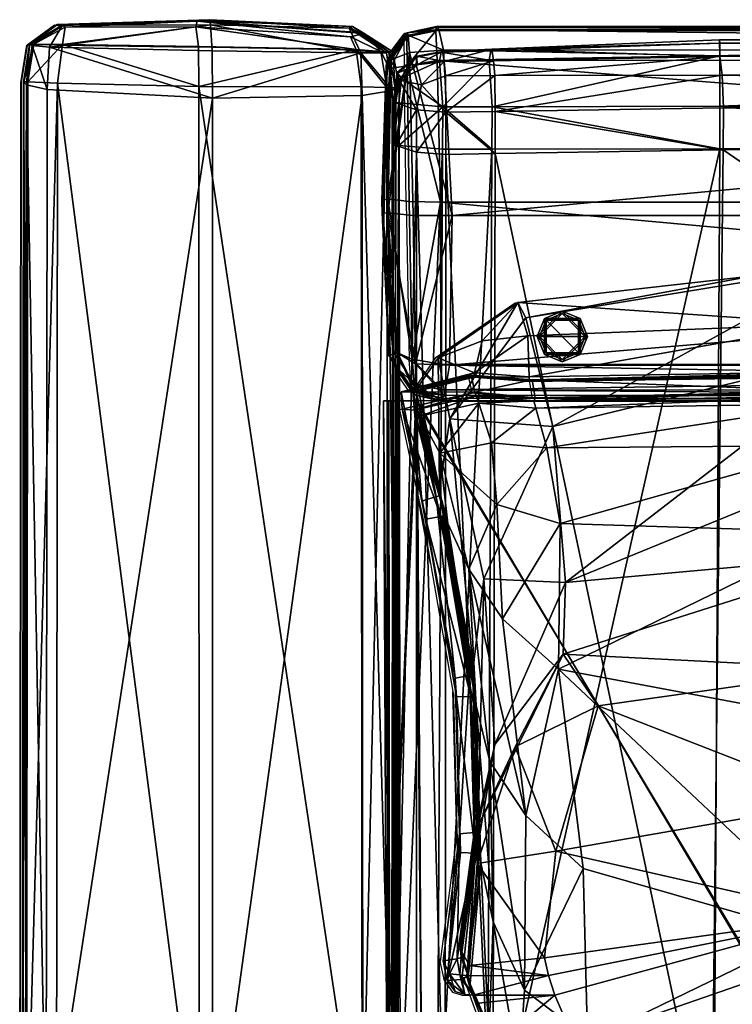
# Model space of a CAD drawing. Units: centimetres. Extents: x -96 to 97, y -80 to 49.
# Drawn here: x -94 to -63, y 7 to 49 of the extents above; entities that cross this region are included whole.
import ezdxf

# ---------------------------------------------------------------- set-up
doc = ezdxf.new("R2010")
doc.units = ezdxf.units.CM
doc.layers.add('Mobilier 2D', color=7, linetype='Continuous', true_color=0x3d8706)
doc.layers.add('Mobilier 3D', color=7, linetype='Continuous', true_color=0x3d8706)

# ---------------------------------------------------------------- blocks, each defined once
blk = doc.blocks.new('5951f85d-e8ff-439e-a674-a14847894737')
at = {"layer": 'Mobilier 2D'}
for points in [[(-92.245, 49.093, 0), (-93.41, 48.249, 0)], [(-93.41, 48.249, 0), (-92.28, 49.08, 0)], [(-93.41, 48.249, 0), (-92.006, 49.054, 0)], [(-92.245, 49.093, 0), (-92.28, 49.08, 0)], [(-92.245, 49.093, 0), (-85.784, 49.301, 0)], [(-92.245, 49.093, 0), (-92.012, 49.067, 0)], [(-85.784, 49.301, 0), (-92.012, 49.067, 0)], [(-86.253, 49.252, 0), (-92.012, 49.067, 0)], [(-86.253, 49.252, 0), (-85.784, 49.301, 0)], [(-79.702, 49.017, 0), (-85.784, 49.301, 0)], [(-79.702, 49.017, 0), (-79.697, 49.009, 0)], [(-79.697, 49.009, 0), (-79.24, 48.735, 0)], [(-77.376, 48.746, 0), (-76.13, 49.007, 0)], [(-77.372, 48.735, 0), (-76.13, 49.007, 0)], [(-76.146, 48.99, 0), (-77.372, 48.735, 0)], [(-76.146, 48.99, 0), (-0.118, 49.051, 0)], [(-0.118, 49.034, 0), (-76.146, 48.99, 0)], [(-76.146, 48.99, 0), (-76.13, 49.007, 0)], [(-76.13, 49.007, 0), (-0.118, 49.051, 0)], [(-77.981, 47.935, 0), (-79.24, 48.735, 0)], [(-77.976, 47.929, 0), (-77.437, 48.662, 0)], [(-77.975, 47.919, 0), (-77.437, 48.662, 0)], [(-77.384, 48.732, 0), (-77.958, 47.822, 0)], [(-77.437, 48.662, 0), (-77.384, 48.732, 0)], [(-77.393, 48.569, 0), (-77.384, 48.732, 0)], [(-77.393, 48.569, 0), (-77.38, 47.346, 0)], [(-77.384, 48.732, 0), (-77.383, 48.736, 0)], [(-77.372, 48.735, 0), (-77.384, 48.732, 0)], [(-77.383, 48.736, 0), (-77.376, 48.746, 0)], [(-77.376, 48.746, 0), (-77.372, 48.735, 0)], [(-93.684, 46.639, 0), (-93.422, 48.24, 0)], [(-93.667, 46.655, 0), (-93.422, 48.24, 0)], [(-93.411, 48.236, 0), (-93.667, 46.655, 0)], [(-93.41, 48.249, 0), (-93.422, 48.24, 0)], [(-93.411, 48.236, 0), (-93.422, 48.24, 0)], [(-93.41, 48.249, 0), (-93.411, 48.236, 0)], [(-93.41, 48.249, 0), (-93.246, 48.257, 0)], [(-92.022, 48.245, 0), (-93.246, 48.257, 0)], [(-92.022, 48.245, 0), (-86.252, 48.158, 0)], [(-79.548, 48.03, 0), (-86.252, 48.158, 0)], [(-79.548, 48.03, 0), (-78.5, 47.946, 0)], [(-78.5, 47.946, 0), (-77.981, 47.935, 0)], [(-78.019, 47.717, 0), (-77.96, 47.812, 0)], [(-77.977, 47.935, 0), (-77.981, 47.935, 0)], [(-77.976, 47.929, 0), (-77.977, 47.935, 0)], [(-77.975, 47.919, 0), (-77.976, 47.929, 0)], [(-77.958, 47.822, 0), (-77.975, 47.919, 0)], [(-77.96, 47.812, 0), (-77.958, 47.822, 0)], [(-77.294, 41.575, 0), (-77.38, 47.346, 0)], [(-93.728, -0.026, 0), (-93.684, 46.639, 0)], [(-93.667, 46.655, 0), (-93.71, -0.026, 0)], [(-93.71, -0.026, 0), (-93.684, 46.639, 0)], [(-93.684, 46.639, 0), (-93.667, 46.655, 0)], [(-77.294, 41.575, 0), (-77.166, 34.872, 0)], [(-62.593, 38.418, 0), (-72.666, 37.276, 0)], [(-72.666, 37.276, 0), (-76.063, 34.931, 0)], [(-78.109, 36.901, 0), (-77.989, 35.229, 0)], [(-77.949, 34.851, 0), (-77.989, 35.229, 0)], [(-77.082, 33.823, 0), (-77.166, 34.872, 0)], [(-76.063, 34.931, 0), (-76.927, 33.677, 0)], [(-77.703, 34.281, 0), (-77.222, 33.573, 0)], [(-77.702, 33.093, 0), (-77.703, 34.281, 0)], [(-76.94, 33.641, 0), (-74.648, 34.193, 0)], [(-74.648, 34.193, 0), (-72.063, 33.987, 0)], [(-74.494, 33.463, 0), (-74.648, 34.193, 0)], [(-72.063, 33.987, 0), (-59.328, 34.284, 0)], [(-72.063, 33.987, 0), (-71.937, 33.219, 0)], [(-77.627, 33.475, 0), (-77.222, 33.573, 0)], [(-77.222, 33.573, 0), (-77.077, 33.608, 0)], [(-77.077, 33.608, 0), (-77.082, 33.823, 0)], [(-77.077, 33.608, 0), (-76.94, 33.641, 0)], [(-76.927, 33.677, 0), (-76.94, 33.641, 0)], [(-71.937, 33.219, 0), (-59.257, 33.508, 0)], [(-77.604, 33.093, 0), (-77.702, 33.093, 0)], [(-77.669, -0.026, 0), (-77.702, 33.093, 0)], [(-77.604, 33.093, 0), (-77.627, 33.475, 0)], [(-77.583, 32.742, 0), (-77.604, 33.093, 0)], [(-74.494, 33.463, 0), (-77.583, 32.742, 0)], [(-74.494, 33.463, 0), (-71.937, 33.219, 0)], [(-71.979, 33.102, 0), (-74.434, 33.314, 0)], [(-59.274, 33.301, 0), (-71.979, 33.102, 0)], [(-77.583, 32.742, 0), (-76.83, 29.235, 0)], [(-76.83, 29.235, 0), (-76.754, 28.831, 0)], [(-76.83, 29.235, 0), (-76.58, 28.073, 0)], [(-76.754, 28.831, 0), (-76.58, 28.073, 0)], [(-76.257, 26.21, 0), (-76.754, 28.831, 0)], [(-76.58, 28.073, 0), (-76.257, 26.21, 0)], [(-75.776, 28.234, 0), (-74.442, 20.146, 0)], [(-76.257, 26.21, 0), (-75.313, 20.761, 0)], [(-75.146, 14.685, 0), (-75.313, 20.761, 0)], [(-75.313, 20.761, 0), (-75.271, 20.516, 0)], [(-75.107, 13.895, 0), (-75.271, 20.516, 0)], [(-75.146, 14.685, 0), (-75.849, 9.296, 0)], [(-75.107, 13.895, 0), (-75.146, 14.685, 0)], [(-75.673, 8.461, 0), (-75.849, 9.296, 0)], [(-75.673, 8.461, 0), (-75.335, 7.992, 0)], [(-74.708, 8.165, 0), (-74.84, 8.627, 0)], [(-75.335, 7.992, 0), (-74.923, 7.865, 0)], [(-74.708, 8.165, 0), (-74.59, 7.838, 0)], [(-74.923, 7.865, 0), (-74.59, 7.838, 0)], [(-74.59, 7.838, 0), (-73.907, 5.957, 0)]]:
    blk.add_polyline3d(points, dxfattribs=at)
blk = doc.blocks.new('c4b12565-e53b-49e2-88d8-85d17d0413d5')
at = {"layer": 'Mobilier 3D', "color": 215, "true_color": 0x98649d}
mesh = blk.add_polyface(dxfattribs=at)
corners = [(-91.888, 49.08, 58.18), (-91.894, 49.094, 55.775), (-93.292, 48.275, 55.652), (-93.291, 48.275, 58.108), (-86.239, 49.017, 60.605), (-91.79, 49.003, 60.461), (-91.904, 48.271, 61.642), (-86.133, 48.184, 61.854), (-86.179, 49.266, 58.247), (-79.667, 48.603, 60.486), (-79.727, 48.965, 11.055), (-85.611, 49.104, 11.164), (-85.641, 49.319, 12.4), (-91.906, 49.092, 11.097), (-93.196, 48.228, 10.664), (-93.304, 48.266, 11.999), (-92.162, 49.106, 12.268), (-93.128, 48.283, 60.355), (-93.384, 46.684, 60.465), (-92.121, 46.633, 61.843), (-79.43, 48.056, 61.368), (-86.106, 46.494, 62.115), (-85.533, 45.993, 10.105), (-92.567, 46.365, 10.135), (-92.461, 48.163, 10.282), (-85.542, 48.004, 10.206), (-93.549, 46.681, 58.137), (-93.441, 46.56, 10.426), (-93.566, 46.665, 11.871), (-79.584, 49.043, 12.34), (-85.666, 49.327, 14.988), (-92.127, 49.119, 14.796), (-93.304, 48.268, 14.671), (-93.566, 46.668, 14.654), (-79.122, 48.762, 55.939), (-86.135, 49.278, 55.966), (-93.551, 46.681, 55.634), (-79.579, 49.035, 14.805)]
mesh.append_faces([[corners[k] for k in face] for face in [(13, 24, 14), (6, 5, 17)]], dxfattribs={"color": 215})
mesh.append_faces([[corners[k] for k in face] for face in [(0, 1, 2), (2, 3, 0), (4, 5, 6), (6, 7, 4), (8, 0, 5), (5, 4, 8), (8, 4, 9), (10, 11, 12), (13, 14, 15), (15, 16, 13), (0, 3, 17), (17, 5, 0), (18, 19, 6), (6, 17, 18), (20, 7, 21), (22, 23, 24), (24, 25, 22), (26, 18, 17), (17, 3, 26), (27, 28, 15), (15, 14, 27), (12, 11, 13), (13, 16, 12), (23, 27, 14), (14, 24, 23), (29, 12, 30), (31, 16, 15), (15, 32, 31), (33, 32, 15), (15, 28, 33), (34, 35, 8), (4, 7, 20), (21, 7, 6), (6, 19, 21), (11, 25, 24), (24, 13, 11), (30, 12, 16), (16, 31, 30), (26, 3, 2), (2, 36, 26), (8, 35, 1), (1, 0, 8), (32, 33, 36), (36, 2, 32), (1, 35, 30), (30, 31, 1), (2, 1, 31), (31, 32, 2), (37, 30, 35)]], dxfattribs={"vtx2": -1, "color": 215})
mesh = blk.add_polyface(dxfattribs=at)
corners = [(-77.673, 47.096, 11.869), (-77.67, 47.053, 18.682), (-76.861, 47.731, 18.682), (-77.494, 46.839, 19.908), (-76.822, 47.423, 19.909), (-77.599, 46.762, 10.275), (-76.84, 47.771, 11.866), (-78.144, 47.355, 58.18), (-77.266, 48.758, 58.108), (-77.266, 48.76, 55.652), (-78.148, 47.362, 55.775), (-77.933, 47.621, 21.026), (-78.097, 47.63, 22.17), (-77.258, 48.772, 21.901), (-77.219, 48.664, 20.566), (-77.994, 47.258, 60.461), (-77.275, 48.595, 60.355), (-77.154, 47.929, 20.184), (-78.11, 47.595, 24.698), (-77.259, 48.772, 24.573), (-77.262, 47.372, 61.642), (-85.611, 49.104, 11.164), (-79.727, 48.965, 11.055), (-79.228, 47.914, 10.23), (-85.542, 48.004, 10.206), (-79.667, 48.603, 60.486), (-79.43, 48.056, 61.368), (-78.381, 47.972, 59.988), (-79.095, 48.735, 57.953), (-86.179, 49.266, 58.247), (-85.641, 49.319, 12.4), (-79.584, 49.043, 12.34), (-77.863, 47.962, 57.846), (-78.032, 47.955, 11.999), (-78.14, 47.917, 10.664), (-77.601, 46.436, 57.86), (-77.597, 46.436, 55.79), (-77.859, 47.962, 55.808), (-86.106, 46.494, 62.115), (-79.215, 46.478, 61.555), (-77.895, 46.317, 10.427), (-79.167, 46.11, 10.113), (-85.533, 45.993, 10.105), (-77.77, 46.422, 11.871), (-85.666, 49.327, 14.988), (-79.579, 49.035, 14.805), (-78.032, 47.956, 14.671), (-77.77, 46.424, 14.654), (-78.122, 46.441, 60.083), (-79.122, 48.762, 55.939), (-86.239, 49.017, 60.605), (-86.135, 49.278, 55.966)]
mesh.append_faces([[corners[k] for k in face] for face in [(17, 11, 14), (20, 16, 15), (25, 26, 27), (23, 22, 34)]], dxfattribs={"color": 215})
mesh.append_faces([[corners[k] for k in face] for face in [(0, 1, 2), (1, 3, 4), (5, 0, 6), (7, 8, 9), (9, 10, 7), (11, 12, 13), (13, 14, 11), (7, 15, 16), (16, 8, 7), (18, 19, 13), (13, 12, 18), (10, 9, 19), (19, 18, 10), (21, 22, 23), (23, 24, 21), (25, 28, 29), (30, 31, 22), (28, 25, 27), (27, 32, 28), (22, 31, 33), (33, 34, 22), (35, 36, 37), (37, 32, 35), (38, 39, 26), (40, 41, 23), (23, 34, 40), (42, 24, 23), (40, 34, 33), (33, 43, 40), (44, 45, 31), (45, 46, 33), (33, 31, 45), (47, 43, 33), (33, 46, 47), (48, 27, 26), (26, 39, 48), (29, 28, 49), (26, 25, 50), (35, 32, 27), (27, 48, 35), (28, 32, 37), (37, 49, 28), (46, 45, 49), (49, 37, 46), (37, 36, 47), (47, 46, 37), (51, 49, 45)]], dxfattribs={"vtx2": -1, "color": 215})
mesh = blk.add_polyface(dxfattribs=at)
corners = [(-76.861, 47.731, 18.682), (-75.812, 47.94, 18.682), (-75.758, 47.981, 11.869), (-76.84, 47.771, 11.866), (-76.858, 43.697, 10.011), (-76.858, 45.491, 10.01), (-75.617, 45.389, 10.007), (-77.673, 47.096, 11.869), (-76.641, 46.553, 9.979), (-75.628, 46.945, 10.033), (-75.676, 47.545, 10.278), (-76.87, 47.408, 10.284), (-76.822, 47.423, 19.909), (-75.887, 47.564, 19.911), (-77.67, 47.053, 18.682), (-77.599, 46.762, 10.275), (-63.966, 47.794, 19.912), (-73.764, 47.605, 19.911), (-73.643, 45.627, 20.016), (-73.702, 48.009, 18.683), (-77.494, 46.839, 19.908), (-77.608, 45.79, 19.908), (-75.74, 45.623, 20.005), (-73.591, 47.585, 10.276), (-73.532, 46.95, 10.013), (-73.513, 45.423, 9.999), (-73.653, 43.821, 20.017), (-73.66, 48.068, 11.871), (-77.611, 43.98, 19.908), (-76.031, 48.851, 60.465), (-77.275, 48.595, 60.355), (-77.262, 47.372, 61.642), (-75.98, 47.589, 61.843), (-77.154, 47.929, 20.184), (-75.712, 48.035, 20.037), (-75.34, 41.001, 20.007), (-76.028, 49.016, 58.137), (-77.266, 48.758, 58.108), (-75.907, 48.908, 20.328), (-77.219, 48.664, 20.566), (-77.258, 48.772, 21.901), (-76.012, 49.034, 21.773), (-76.015, 49.033, 24.556), (-77.259, 48.772, 24.573), (-75.84, 41.574, 62.115), (-76.028, 49.018, 55.634), (-77.266, 48.76, 55.652)]
mesh.append_faces([[corners[k] for k in face] for face in [(8, 15, 11)]], dxfattribs={"color": 215})
mesh.append_faces([[corners[k] for k in face] for face in [(20, 22, 13)]], dxfattribs={"vtx0": -1, "vtx2": -1, "color": 215})
mesh.append_faces([[corners[k] for k in face] for face in [(12, 20, 13)]], dxfattribs={"vtx1": -1, "color": 215})
mesh.append_faces([[corners[k] for k in face] for face in [(0, 1, 2), (2, 3, 0), (4, 5, 6), (0, 3, 7), (8, 9, 6), (6, 5, 8), (3, 2, 10), (10, 11, 3), (12, 13, 1), (1, 0, 12), (12, 0, 14), (3, 11, 15), (10, 9, 8), (8, 11, 10), (16, 17, 18), (15, 8, 5), (19, 17, 16), (20, 21, 22), (23, 24, 9), (9, 10, 23), (24, 25, 6), (6, 9, 24), (26, 18, 22), (10, 2, 27), (27, 23, 10), (17, 13, 22), (22, 18, 17), (1, 13, 17), (17, 19, 1), (2, 1, 19), (19, 27, 2), (22, 21, 28), (29, 30, 31), (31, 32, 29), (33, 34, 35), (36, 37, 30), (30, 29, 36), (38, 39, 40), (40, 41, 38), (34, 33, 39), (39, 38, 34), (42, 41, 40), (40, 43, 42), (44, 32, 31), (36, 45, 46), (46, 37, 36), (42, 43, 46), (46, 45, 42)]], dxfattribs={"vtx2": -1, "color": 215})
mesh = blk.add_polyface(dxfattribs=at)
corners = [(-73.643, 45.627, 20.016), (-73.653, 43.821, 20.017), (-63.968, 43.841, 20.066), (-63.968, 45.648, 20.066), (-63.974, 48.464, 11.878), (-63.969, 48.324, 18.687), (0, 48.688, 18.7), (0, 45.712, 9.92), (-63.804, 45.574, 9.963), (-63.86, 46.97, 9.926), (-63.966, 47.764, 10.264), (-73.591, 47.585, 10.276), (-73.66, 48.068, 11.871), (0, 47.97, 10.25), (-63.966, 47.794, 19.912), (-73.702, 48.009, 18.683), (0, 48.001, 19.913), (0, 44.045, 20.08), (-73.532, 46.95, 10.013), (-73.513, 45.423, 9.999), (-63.828, 43.796, 9.965), (-73.519, 43.636, 10), (-73.846, -0.017, 20.035), (-64.219, -0.016, 20.066), (0, 43.943, 9.922), (-64.316, 0.037, 9.995), (0, 0.033, 9.954), (0, 48.902, 60.565), (-76.031, 48.851, 60.465), (-75.98, 47.589, 61.843), (-75.457, 34.635, 20.015), (-75.34, 41.001, 20.007), (0, 41, 19.997), (0, 33.319, 20.189), (-75.664, 33.363, 20.329), (-75.907, 48.908, 20.328), (-76.012, 49.034, 21.773), (0, 49.078, 21.661), (-76.015, 49.033, 24.556), (0, 49.078, 24.548), (-75.84, 41.574, 62.115), (-75.825, 34.683, 61.555), (0, 34.64, 61.698), (-76.028, 49.016, 58.137), (-75.788, 33.59, 60.083), (-75.712, 48.035, 20.037), (0, 48.065, 20.005), (0, 33.194, 21.661), (-75.769, 33.238, 21.773), (-75.784, 33.125, 58.101), (-75.784, 33.115, 55.79), (0, 33.019, 55.783), (-75.771, 33.238, 24.556), (0, 33.022, 57.893), (0, 41.57, 62.29), (0, 49.062, 55.627), (-76.028, 49.018, 55.634), (-61.305, 6.976, 38.867), (-61.055, 33.144, 37.034), (-76.836, 33.119, 36.638), (-76.893, 33.119, 20.047), (-61.088, 33.143, 19.937), (-61.298, 7.096, 19.779), (-42.409, 33.158, 19.937), (-42.409, 7.101, 19.779), (-42.409, 6.993, 39.012), (-42.409, 33.158, 37.128), (-61.485, -26.681, 40.673)]
mesh.append_faces([[corners[k] for k in face] for face in [(0, 1, 2), (2, 3, 0), (4, 5, 6), (7, 8, 9), (10, 11, 12), (12, 4, 10), (9, 10, 13), (0, 3, 14), (14, 5, 15), (13, 10, 4), (16, 14, 3), (5, 14, 16), (12, 15, 5), (5, 4, 12), (3, 2, 17), (10, 9, 18), (18, 11, 10), (9, 8, 19), (19, 18, 9), (19, 8, 20), (20, 21, 19), (22, 23, 2), (24, 20, 8), (17, 2, 23), (21, 20, 25), (26, 25, 20), (27, 28, 29), (30, 31, 32), (33, 34, 30), (35, 36, 37), (36, 38, 39), (40, 41, 42), (43, 28, 27), (42, 41, 44), (31, 45, 46), (47, 48, 34), (49, 50, 51), (46, 45, 35), (52, 48, 47), (44, 49, 53), (29, 40, 54), (55, 56, 43), (39, 38, 56), (51, 50, 52), (57, 58, 59), (60, 61, 62), (63, 64, 62), (62, 61, 63), (58, 57, 65), (65, 66, 58), (65, 57, 67)]], dxfattribs={"vtx2": -1, "color": 215})
mesh = blk.add_polyface(dxfattribs=at)
corners = [(0, 48.688, 18.7), (0, 48.951, 11.878), (-63.974, 48.464, 11.878), (-63.86, 46.97, 9.926), (0, 47.061, 9.884), (0, 45.712, 9.92), (0, 47.97, 10.25), (-63.968, 45.648, 20.066), (0, 45.857, 20.08), (0, 48.001, 19.913), (-63.969, 48.324, 18.687), (0, 44.045, 20.08), (-63.804, 45.574, 9.963), (0, 43.943, 9.922), (-64.219, -0.016, 20.066), (0, 0.002, 20.08), (-63.828, 43.796, 9.965), (0, 0.033, 9.954), (-75.98, 47.589, 61.843), (0, 47.632, 61.99), (0, 48.902, 60.565), (0, 41, 19.997), (0, 34.614, 19.997), (-75.457, 34.635, 20.015), (0, 33.319, 20.189), (0, 49.078, 21.661), (0, 48.953, 20.189), (-75.907, 48.908, 20.328), (0, 49.078, 24.548), (-76.012, 49.034, 21.773), (0, 34.64, 61.698), (0, 41.57, 62.29), (-75.84, 41.574, 62.115), (0, 49.06, 58.175), (-76.028, 49.016, 58.137), (-75.788, 33.59, 60.083), (0, 33.54, 60.182), (0, 48.065, 20.005), (-75.34, 41.001, 20.007), (-75.664, 33.363, 20.329), (0, 33.194, 21.661), (0, 33.019, 55.783), (0, 33.022, 57.893), (-75.784, 33.125, 58.101), (0, 33.194, 24.548), (-75.771, 33.238, 24.556), (0, 49.062, 55.627), (-76.028, 49.018, 55.634), (-0.392, 7.065, 20.08), (-0.139, 33.119, 20.171), (0.069, 33.121, 21.402), (-0.265, 7.024, 21.521), (-0.265, 6.995, 28.871), (-0.39, 6.934, 37.702), (-0.148, 33.119, 36.029), (-1.353, 33.119, 36.638), (-1.734, 6.933, 38.504), (-17.339, 33.144, 37.034), (-17.088, 6.976, 38.867), (-1.763, -27.089, 39.297), (0.07, 33.121, 34.255), (-0.264, 6.969, 35.657), (-1.296, 33.119, 20.047), (-1.719, 7.069, 19.915), (-17.095, 7.096, 19.779), (-17.305, 33.143, 19.937), (-42.409, 33.158, 19.937), (-42.409, 7.101, 19.779), (-42.409, 33.158, 37.128), (-42.409, 6.993, 39.012), (-16.909, -26.681, 40.673), (-0.081, 6.995, 28.871), (-0.218, 33.121, 28.416), (-0.21, 33.121, 21.402), (-0.212, 33.121, 34.255)]
mesh.append_faces([[corners[k] for k in face] for face in [(0, 1, 2), (3, 4, 5), (6, 4, 3), (2, 1, 6), (7, 8, 9), (9, 0, 10), (11, 8, 7), (12, 5, 13), (14, 15, 11), (16, 13, 17), (18, 19, 20), (21, 22, 23), (23, 22, 24), (25, 26, 27), (28, 25, 29), (30, 31, 32), (20, 33, 34), (35, 36, 30), (37, 21, 38), (39, 24, 40), (41, 42, 43), (27, 26, 37), (40, 44, 45), (42, 36, 35), (31, 19, 18), (34, 33, 46), (47, 46, 28), (45, 44, 41), (48, 49, 50), (50, 51, 48), (52, 51, 50), (53, 54, 55), (55, 56, 53), (55, 57, 58), (58, 56, 55), (53, 56, 59), (59, 56, 58), (60, 54, 53), (53, 61, 60), (60, 61, 52), (62, 49, 48), (48, 63, 62), (64, 65, 62), (62, 63, 64), (66, 65, 64), (64, 67, 66), (57, 68, 69), (69, 58, 57), (70, 58, 69), (71, 72, 73), (74, 72, 71)]], dxfattribs={"vtx2": -1, "color": 215})
mesh = blk.add_polyface(dxfattribs=at)
corners = [(-77.852, 45.831, 11.868), (-77.841, 45.798, 18.682), (-77.67, 47.053, 18.682), (-77.673, 47.096, 11.869), (-77.855, 44.019, 11.868), (-77.844, 43.987, 18.682), (-77.494, 46.839, 19.908), (-77.608, 45.79, 19.908), (-77.743, 43.98, 10.287), (-77.74, 45.79, 10.287), (-76.858, 45.491, 10.01), (-77.599, 46.762, 10.275), (-77.611, 43.98, 19.908), (-78.078, 41.123, 20.979), (-76.995, 41.01, 20.108), (-76.905, 34.696, 20.132), (-77.667, 35.167, 21.029), (-78.073, 41.715, 60.509), (-77.176, 41.601, 61.854), (-77.262, 47.372, 61.642), (-77.994, 47.258, 60.461), (-78.329, 41.647, 58.247), (-78.144, 47.355, 58.18), (-77.871, 35.255, 60.038), (-77.807, 34.643, 58.194), (-78.311, 41.109, 22.302), (-78.035, 35.052, 22.242), (-76.964, 33.849, 59.988), (-76.946, 33.499, 21.901), (-77.933, 47.621, 21.026), (-78.097, 47.63, 22.17), (-78.318, 41.134, 24.89), (-78.026, 35.047, 24.707), (-78.333, 41.603, 55.966), (-77.827, 34.663, 55.94), (-77.048, 34.898, 61.368), (-77.154, 47.929, 20.184), (-78.11, 47.595, 24.698), (-76.954, 33.378, 55.808), (-78.148, 47.362, 55.775), (-79.228, 47.914, 10.23), (-79.167, 46.11, 10.113), (-85.533, 45.993, 10.105), (-93.434, 0, 60.565), (-93.384, 46.684, 60.465), (-93.549, 46.681, 58.137), (-93.592, 0, 58.175), (-93.551, 46.681, 55.634), (-93.594, 0, 55.627), (-93.566, 46.668, 14.654)]
mesh.append_faces([[corners[k] for k in face] for face in [(0, 1, 2), (2, 3, 0), (4, 5, 1), (1, 0, 4), (6, 2, 1), (1, 7, 6), (8, 9, 10), (10, 9, 11), (3, 11, 9), (9, 0, 3), (9, 8, 4), (4, 0, 9), (7, 1, 5), (5, 12, 7), (13, 14, 15), (15, 16, 13), (17, 18, 19), (19, 20, 17), (21, 17, 20), (20, 22, 21), (23, 17, 21), (21, 24, 23), (25, 13, 16), (16, 26, 25), (27, 23, 24), (28, 26, 16), (29, 13, 25), (25, 30, 29), (31, 25, 26), (26, 32, 31), (32, 26, 28), (21, 33, 34), (34, 24, 21), (17, 23, 35), (35, 18, 17), (13, 29, 36), (36, 14, 13), (31, 37, 30), (30, 25, 31), (24, 34, 38), (21, 22, 39), (39, 33, 21), (38, 34, 32), (37, 31, 33), (33, 39, 37), (31, 32, 34), (34, 33, 31), (40, 41, 42), (43, 44, 45), (46, 45, 47), (48, 47, 49)]], dxfattribs={"vtx2": -1, "color": 215})
mesh = blk.add_polyface(dxfattribs=at)
corners = [(-75.617, 45.389, 10.007), (-75.618, 43.601, 10.008), (-76.858, 43.697, 10.011), (-76.858, 45.491, 10.01), (-77.743, 43.98, 10.287), (-73.513, 45.423, 9.999), (-73.519, 43.636, 10), (-75.74, 45.623, 20.005), (-75.752, 43.817, 20.006), (-73.653, 43.821, 20.017), (-77.611, 43.98, 19.908), (-63.968, 43.841, 20.066), (-73.846, -0.017, 20.035), (-75.636, 0.003, 10.03), (-76.861, 0, 10.033), (-77.808, -0.003, 10.293), (-73.621, 0.01, 10.023), (-75.986, -0.018, 20.028), (-64.316, 0.037, 9.995), (-77.658, -0.005, 19.908), (-77.871, 35.255, 60.038), (-76.964, 33.849, 59.988), (-77.048, 34.898, 61.368), (-77.807, 34.643, 58.194), (-76.954, 33.389, 58.087), (-77.667, 35.167, 21.029), (-76.908, 33.607, 20.566), (-76.946, 33.499, 21.901), (-75.784, 33.125, 58.101), (-76.954, 33.378, 55.808), (-75.784, 33.115, 55.79), (-75.84, 41.574, 62.115), (-77.176, 41.601, 61.854), (-75.825, 34.683, 61.555), (-75.664, 33.363, 20.329), (-76.905, 34.696, 20.132), (-75.457, 34.635, 20.015), (-75.34, 41.001, 20.007), (-76.995, 41.01, 20.108), (-77.154, 47.929, 20.184), (-75.769, 33.238, 21.773), (-76.947, 33.5, 24.573), (-78.026, 35.047, 24.707), (-75.771, 33.238, 24.556), (-75.788, 33.59, 60.083), (-77.262, 47.372, 61.642), (-78.004, 6.934, 37.702), (-76.659, 6.933, 38.504), (-76.836, 33.119, 36.638), (-61.305, 6.976, 38.867), (-76.631, -27.089, 39.297), (-76.893, 33.119, 20.047), (-76.675, 7.069, 19.915), (-78.002, 7.065, 20.08), (-61.298, 7.096, 19.779)]
mesh.append_faces([[corners[k] for k in face] for face in [(20, 21, 22), (25, 35, 26)]], dxfattribs={"color": 215})
mesh.append_faces([[corners[k] for k in face] for face in [(0, 1, 2), (3, 2, 4), (0, 5, 6), (6, 1, 0), (7, 8, 9), (10, 8, 7), (11, 9, 12), (2, 1, 13), (13, 14, 2), (2, 14, 15), (1, 6, 16), (16, 13, 1), (9, 8, 17), (17, 12, 9), (18, 16, 6), (19, 17, 8), (8, 10, 19), (23, 24, 21), (25, 26, 27), (28, 24, 29), (29, 30, 28), (31, 32, 22), (22, 33, 31), (34, 26, 35), (35, 36, 34), (37, 36, 35), (35, 38, 37), (37, 38, 39), (34, 40, 27), (27, 26, 34), (27, 41, 42), (43, 41, 27), (27, 40, 43), (44, 33, 22), (22, 21, 44), (28, 44, 21), (21, 24, 28), (45, 32, 31), (29, 24, 23), (42, 41, 29), (41, 43, 30), (30, 29, 41), (46, 47, 48), (48, 47, 49), (50, 47, 46), (49, 47, 50), (51, 52, 53), (54, 52, 51)]], dxfattribs={"vtx2": -1, "color": 215})
mesh = blk.add_polyface(dxfattribs=at)
corners = [(-77.844, 43.987, 18.682), (-77.855, 44.019, 11.868), (-77.919, -0.004, 11.867), (-77.905, -0.005, 18.681), (-77.808, -0.003, 10.293), (-77.743, 43.98, 10.287), (-76.858, 43.697, 10.011), (-77.611, 43.98, 19.908), (-77.658, -0.005, 19.908), (-92.121, 46.633, 61.843), (-93.384, 46.684, 60.465), (-93.434, 0, 60.565), (-92.164, 0, 61.99), (-85.532, 0, 10.095), (-85.533, 45.993, 10.105), (-79.167, 46.11, 10.113), (-79.146, 0, 10.095), (-77.895, 46.317, 10.427), (-77.851, 0, 10.287), (-93.441, 46.56, 10.426), (-93.485, 0, 10.287), (-93.61, 0, 11.759), (-93.566, 46.665, 11.871), (-93.61, 0, 14.646), (-93.566, 46.668, 14.654), (-86.106, 46.494, 62.115), (-86.102, 0, 62.29), (-79.172, 0, 61.698), (-79.215, 46.478, 61.555), (-93.549, 46.681, 58.137), (-93.592, 0, 58.175), (-78.122, 46.441, 60.083), (-78.072, 0, 60.182), (-92.597, 0, 10.103), (-92.567, 46.365, 10.135), (-77.77, 46.422, 11.871), (-77.726, 0, 11.759), (-77.601, 46.436, 57.86), (-77.555, 0, 57.893), (-77.551, 0, 55.783), (-77.597, 46.436, 55.79), (-77.77, 46.424, 14.654), (-77.726, 0, 14.646), (-93.551, 46.681, 55.634), (-93.594, 0, 55.627), (-78.002, 7.065, 20.08), (-78.129, 7.024, 21.521), (-78.257, 33.121, 21.402), (-78.05, 33.119, 20.171), (-78.128, 6.995, 28.871), (-78.265, 33.121, 28.416), (-76.836, 33.119, 36.638), (-78.041, 33.119, 36.029), (-78.004, 6.934, 37.702), (-78.259, 33.121, 34.255), (-78.13, 6.969, 35.657), (-76.893, 33.119, 20.047)]
mesh.append_faces([[corners[k] for k in face] for face in [(0, 1, 2), (2, 3, 0), (4, 5, 6), (1, 5, 4), (4, 2, 1), (7, 0, 3), (3, 8, 7), (9, 10, 11), (11, 12, 9), (13, 14, 15), (15, 16, 13), (15, 17, 18), (18, 16, 15), (19, 20, 21), (21, 22, 19), (23, 24, 22), (22, 21, 23), (25, 26, 27), (27, 28, 25), (29, 30, 11), (31, 28, 27), (27, 32, 31), (14, 13, 33), (33, 34, 14), (17, 35, 36), (36, 18, 17), (37, 38, 39), (39, 40, 37), (19, 34, 33), (33, 20, 19), (35, 41, 42), (42, 36, 35), (38, 37, 31), (31, 32, 38), (26, 25, 9), (9, 12, 26), (43, 44, 30), (40, 39, 42), (42, 41, 40), (24, 23, 44), (45, 46, 47), (47, 48, 45), (47, 46, 49), (49, 50, 47), (51, 52, 53), (54, 55, 53), (53, 52, 54), (49, 55, 54), (54, 50, 49), (45, 48, 56)]], dxfattribs={"vtx2": -1, "color": 215})
at = {"layer": 'Mobilier 3D', "color": 124, "true_color": 0x179b78}
mesh = blk.add_polyface(dxfattribs=at)
corners = [(-59.33, 36.392, 84.745), (-58.637, 38.878, 80.271), (-72.548, 37.302, 81.654), (-72.125, 35.884, 85.781), (-57.916, 39.282, 73.699), (-72.213, 36.654, 75.075), (-71.945, 34.013, 88.493), (-59.21, 34.31, 87.562), (-59.245, 34.199, 86.914), (-72.03, 33.984, 87.812), (-59.254, 34.137, 86.754), (-72.052, 33.944, 87.641), (-59.139, 33.534, 87.881), (-71.819, 33.245, 88.708), (-59.275, 34.351, 86.646), (-72.07, 34.149, 87.548), (-71.868, 33.13, 87.855), (-59.161, 33.305, 87.092), (-59.156, 33.328, 87.269), (-71.861, 33.129, 88.042), (-71.785, 32.814, 87.868), (-59.137, 32.992, 87.179), (-73.443, 28.719, 86.991), (-70.746, 27.909, 86.968), (-71.315, 31.13, 87.985), (-58.986, 31.22, 87.496), (-58.884, 27.546, 87.155), (-70.526, 25.401, 49.419), (-57.423, 30.757, 51.5), (-57.257, 26.602, 45.624), (-57.758, 35.243, 63.066), (-71.065, 32.027, 63.259), (-40.74, 33.22, 86.853), (-40.733, 33.236, 87.031), (-40.68, 34.226, 87.344), (-40.709, 33.419, 87.645), (-40.842, 30.991, 87.244), (-40.7, 34.139, 86.693), (-40.705, 34.081, 86.531), (-40.699, 34.327, 86.412), (-40.653, 36.575, 84.527), (-73.993, 25.556, 64.138)]
mesh.append_faces([[corners[k] for k in face] for face in [(0, 1, 2), (2, 3, 0), (1, 4, 5), (5, 2, 1), (6, 7, 8), (8, 9, 6), (10, 11, 9), (9, 8, 10), (12, 7, 6), (6, 13, 12), (11, 10, 14), (14, 15, 11), (0, 3, 15), (15, 14, 0), (16, 17, 18), (18, 19, 16), (17, 16, 20), (20, 21, 17), (22, 23, 24), (12, 13, 19), (19, 18, 12), (21, 20, 24), (24, 25, 21), (25, 24, 23), (23, 26, 25), (27, 28, 29), (30, 28, 27), (27, 31, 30), (31, 5, 4), (4, 30, 31), (32, 17, 21), (33, 18, 17), (34, 7, 12), (35, 12, 18), (21, 25, 36), (37, 8, 7), (38, 10, 8), (39, 14, 10), (40, 0, 14), (41, 31, 27)]], dxfattribs={"vtx2": -1, "color": 124})
mesh = blk.add_polyface(dxfattribs=at)
corners = [(-74.071, 35.676, 86.089), (-72.125, 35.884, 85.781), (-72.548, 37.302, 81.654), (-75.945, 34.958, 84.995), (-76.809, 33.704, 86.659), (-74.394, 34.31, 87.835), (-77.016, 33.541, 86.917), (-74.443, 34.171, 88.117), (-74.418, 34.126, 87.95), (-76.874, 33.519, 86.835), (-75.879, 29.381, 78.181), (-75.448, 32.358, 77.209), (-72.07, 34.149, 87.548), (-72.213, 36.654, 75.075), (-74.53, 34.219, 88.796), (-71.945, 34.013, 88.493), (-72.03, 33.984, 87.812), (-77.509, 33.502, 87.248), (-72.052, 33.944, 87.641), (-74.213, 33.031, 88.24), (-76.719, 32.476, 87.215), (-75.869, 30.904, 87.242), (-74.316, 33.34, 88.22), (-76.817, 32.754, 87.177), (-74.328, 33.345, 88.406), (-76.953, 32.732, 87.269), (-74.376, 33.489, 89.062), (-77.465, 32.768, 87.529), (-71.819, 33.245, 88.708), (-71.861, 33.129, 88.042), (-71.868, 33.13, 87.855), (-71.785, 32.814, 87.868), (-73.664, 31.333, 88.133), (-71.065, 32.027, 63.259)]
mesh.append_faces([[corners[k] for k in face] for face in [(0, 1, 2), (2, 3, 0), (3, 4, 5), (5, 0, 3), (6, 7, 8), (8, 9, 6), (5, 4, 9), (9, 8, 5), (10, 4, 3), (3, 11, 10), (1, 0, 5), (5, 12, 1), (11, 3, 2), (2, 13, 11), (14, 15, 16), (16, 7, 14), (7, 6, 17), (17, 14, 7), (18, 8, 7), (7, 16, 18), (8, 18, 12), (12, 5, 8), (19, 20, 21), (20, 19, 22), (22, 23, 20), (24, 25, 23), (23, 22, 24), (25, 24, 26), (26, 27, 25), (26, 14, 17), (17, 27, 26), (26, 28, 15), (15, 14, 26), (28, 26, 24), (24, 29, 28), (22, 30, 29), (29, 24, 22), (30, 22, 19), (19, 31, 30), (31, 19, 32), (11, 13, 33)]], dxfattribs={"vtx2": -1, "color": 124})
at = {"layer": 'Mobilier 3D', "color": 61, "true_color": 0xe9ed94}
mesh = blk.add_polyface(dxfattribs=at)
corners = [(69.604, -34.645, 10.072), (69.918, -33.886, 10.072), (70.678, -33.571, 10.072), (71.437, -33.886, 10.072), (71.751, -34.645, 10.072), (71.437, -35.404, 10.072), (70.678, -35.719, 10.072), (69.918, -35.404, 10.072), (69.918, -33.886, 0.3), (70.678, -33.571, 0.3), (71.437, -33.886, 0.3), (71.751, -34.645, 0.3), (71.437, -35.404, 0.3), (70.678, -35.719, 0.3), (69.918, -35.404, 0.3), (69.604, -34.645, 0.3), (-69.586, -34.645, 10.072), (-69.9, -33.886, 10.072), (-70.66, -33.571, 10.072), (-71.419, -33.886, 10.072), (-71.734, -34.645, 10.072), (-71.419, -35.404, 10.072), (-70.66, -35.719, 10.072), (-69.9, -35.404, 10.072), (-69.9, -33.886, 0.3), (-70.66, -33.571, 0.3), (-71.419, -33.886, 0.3), (-71.734, -34.645, 0.3), (-71.419, -35.404, 0.3), (-70.66, -35.719, 0.3), (-69.9, -35.404, 0.3), (-69.586, -34.645, 0.3), (69.604, 35.859, 10.072), (69.918, 35.1, 10.072), (70.678, 34.786, 10.072), (71.437, 35.1, 10.072), (71.751, 35.859, 10.072), (71.437, 36.619, 10.072), (70.678, 36.933, 10.072), (69.918, 36.619, 10.072), (69.918, 35.1, 0.3), (70.678, 34.786, 0.3), (71.437, 35.1, 0.3), (71.751, 35.859, 0.3), (71.437, 36.619, 0.3), (70.678, 36.933, 0.3), (69.918, 36.619, 0.3), (69.604, 35.859, 0.3), (-69.586, 35.859, 10.072), (-69.9, 35.1, 10.072), (-70.66, 34.786, 10.072), (-71.419, 35.1, 10.072), (-71.734, 35.859, 10.072), (-71.419, 36.619, 10.072), (-70.66, 36.933, 10.072), (-69.9, 36.619, 10.072), (-69.9, 35.1, 0.3), (-70.66, 34.786, 0.3), (-71.419, 35.1, 0.3), (-71.734, 35.859, 0.3), (-71.419, 36.619, 0.3), (-70.66, 36.933, 0.3), (-69.9, 36.619, 0.3), (-69.586, 35.859, 0.3)]
mesh.append_faces([[corners[k] for k in face] for face in [(12, 14, 8), (10, 12, 8), (0, 6, 4), (0, 4, 2), (24, 30, 28), (24, 28, 26), (20, 22, 16), (18, 20, 16), (40, 46, 44), (40, 44, 42), (36, 38, 32), (34, 36, 32), (60, 62, 56), (58, 60, 56), (48, 54, 52), (48, 52, 50)]], dxfattribs={"vtx0": -1, "vtx1": -1, "vtx2": -1, "color": 61})
mesh.append_faces([[corners[k] for k in face] for face in [(9, 10, 8), (1, 0, 2), (25, 24, 26), (17, 18, 16), (41, 40, 42), (33, 34, 32), (57, 58, 56), (49, 48, 50)]], dxfattribs={"vtx1": -1, "color": 61})
mesh.append_faces([[corners[k] for k in face] for face in [(0, 1, 8), (8, 15, 0), (1, 2, 9), (9, 8, 1), (2, 3, 10), (10, 9, 2), (3, 4, 11), (11, 10, 3), (4, 5, 12), (12, 11, 4), (5, 6, 13), (13, 12, 5), (6, 7, 14), (14, 13, 6), (7, 0, 15), (15, 14, 7), (10, 11, 12), (12, 13, 14), (14, 15, 8), (0, 7, 6), (6, 5, 4), (4, 3, 2), (16, 31, 24), (24, 17, 16), (17, 24, 25), (25, 18, 17), (18, 25, 26), (26, 19, 18), (19, 26, 27), (27, 20, 19), (20, 27, 28), (28, 21, 20), (21, 28, 29), (29, 22, 21), (22, 29, 30), (30, 23, 22), (23, 30, 31), (31, 16, 23), (24, 31, 30), (30, 29, 28), (28, 27, 26), (18, 19, 20), (20, 21, 22), (22, 23, 16), (32, 47, 40), (40, 33, 32), (33, 40, 41), (41, 34, 33), (34, 41, 42), (42, 35, 34), (35, 42, 43), (43, 36, 35), (36, 43, 44), (44, 37, 36), (37, 44, 45), (45, 38, 37), (38, 45, 46), (46, 39, 38), (39, 46, 47), (47, 32, 39), (40, 47, 46), (46, 45, 44), (44, 43, 42), (34, 35, 36), (36, 37, 38), (38, 39, 32), (48, 49, 56), (56, 63, 48), (49, 50, 57), (57, 56, 49), (50, 51, 58), (58, 57, 50), (51, 52, 59), (59, 58, 51), (52, 53, 60), (60, 59, 52), (53, 54, 61), (61, 60, 53), (54, 55, 62), (62, 61, 54), (55, 48, 63), (63, 62, 55), (58, 59, 60), (60, 61, 62), (62, 63, 56), (48, 55, 54), (54, 53, 52), (52, 51, 50)]], dxfattribs={"vtx2": -1, "color": 61})
at = {"layer": 'Mobilier 3D', "color": 232, "true_color": 0xca067b}
mesh = blk.add_polyface(dxfattribs=at)
corners = [(69.989, -33.957, 0.3), (69.704, -34.645, 0.3), (69.989, -35.333, 0.3), (70.678, -35.618, 0.3), (71.366, -35.333, 0.3), (71.651, -34.645, 0.3), (71.366, -33.957, 0.3), (70.678, -33.671, 0.3), (69.989, -33.957, 0), (69.704, -34.645, 0), (69.989, -35.333, 0), (70.678, -35.618, 0), (71.366, -35.333, 0), (71.651, -34.645, 0), (71.366, -33.957, 0), (70.678, -33.671, 0), (-69.971, -33.957, 0.3), (-69.686, -34.645, 0.3), (-69.971, -35.333, 0.3), (-70.66, -35.618, 0.3), (-71.348, -35.333, 0.3), (-71.633, -34.645, 0.3), (-71.348, -33.957, 0.3), (-70.66, -33.671, 0.3), (-69.971, -33.957, 0), (-69.686, -34.645, 0), (-69.971, -35.333, 0), (-70.66, -35.618, 0), (-71.348, -35.333, 0), (-71.633, -34.645, 0), (-71.348, -33.957, 0), (-70.66, -33.671, 0), (69.989, 35.171, 0.3), (69.704, 35.859, 0.3), (69.989, 36.548, 0.3), (70.678, 36.833, 0.3), (71.366, 36.548, 0.3), (71.651, 35.859, 0.3), (71.366, 35.171, 0.3), (70.678, 34.886, 0.3), (69.989, 35.171, 0), (69.704, 35.859, 0), (69.989, 36.548, 0), (70.678, 36.833, 0), (71.366, 36.548, 0), (71.651, 35.859, 0), (71.366, 35.171, 0), (70.678, 34.886, 0), (-69.971, 35.171, 0.3), (-69.686, 35.859, 0.3), (-69.971, 36.548, 0.3), (-70.66, 36.833, 0.3), (-71.348, 36.548, 0.3), (-71.633, 35.859, 0.3), (-71.348, 35.171, 0.3), (-70.66, 34.886, 0.3), (-69.971, 35.171, 0), (-69.686, 35.859, 0), (-69.971, 36.548, 0), (-70.66, 36.833, 0), (-71.348, 36.548, 0), (-71.633, 35.859, 0), (-71.348, 35.171, 0), (-70.66, 34.886, 0)]
mesh.append_faces([[corners[k] for k in face] for face in [(1, 3, 5), (1, 5, 7), (8, 14, 12), (8, 12, 10), (21, 19, 17), (23, 21, 17), (28, 30, 24), (26, 28, 24), (37, 35, 33), (39, 37, 33), (44, 46, 40), (42, 44, 40), (49, 51, 53), (49, 53, 55), (56, 62, 60), (56, 60, 58)]], dxfattribs={"vtx0": -1, "vtx1": -1, "vtx2": -1, "color": 232})
mesh.append_faces([[corners[k] for k in face] for face in [(0, 1, 7), (9, 8, 10), (16, 23, 17), (25, 26, 24), (32, 39, 33), (41, 42, 40), (48, 49, 55), (57, 56, 58)]], dxfattribs={"vtx1": -1, "color": 232})
mesh.append_faces([[corners[k] for k in face] for face in [(1, 0, 8), (8, 9, 1), (2, 1, 9), (9, 10, 2), (3, 2, 10), (10, 11, 3), (4, 3, 11), (11, 12, 4), (5, 4, 12), (12, 13, 5), (6, 5, 13), (13, 14, 6), (7, 6, 14), (14, 15, 7), (0, 7, 15), (15, 8, 0), (1, 2, 3), (3, 4, 5), (5, 6, 7), (8, 15, 14), (14, 13, 12), (12, 11, 10), (17, 25, 24), (24, 16, 17), (18, 26, 25), (25, 17, 18), (19, 27, 26), (26, 18, 19), (20, 28, 27), (27, 19, 20), (21, 29, 28), (28, 20, 21), (22, 30, 29), (29, 21, 22), (23, 31, 30), (30, 22, 23), (16, 24, 31), (31, 23, 16), (23, 22, 21), (21, 20, 19), (19, 18, 17), (26, 27, 28), (28, 29, 30), (30, 31, 24), (33, 41, 40), (40, 32, 33), (34, 42, 41), (41, 33, 34), (35, 43, 42), (42, 34, 35), (36, 44, 43), (43, 35, 36), (37, 45, 44), (44, 36, 37), (38, 46, 45), (45, 37, 38), (39, 47, 46), (46, 38, 39), (32, 40, 47), (47, 39, 32), (39, 38, 37), (37, 36, 35), (35, 34, 33), (42, 43, 44), (44, 45, 46), (46, 47, 40), (49, 48, 56), (56, 57, 49), (50, 49, 57), (57, 58, 50), (51, 50, 58), (58, 59, 51), (52, 51, 59), (59, 60, 52), (53, 52, 60), (60, 61, 53), (54, 53, 61), (61, 62, 54), (55, 54, 62), (62, 63, 55), (48, 55, 63), (63, 56, 48), (49, 50, 51), (51, 52, 53), (53, 54, 55), (56, 63, 62), (62, 61, 60), (60, 59, 58)]], dxfattribs={"vtx2": -1, "color": 232})
at = {"layer": 'Mobilier 3D', "color": 124, "true_color": 0x179b78}
mesh = blk.add_polyface(dxfattribs=at)
corners = [(-75.848, 29.084, 78.273), (-76.874, 33.519, 86.835), (-76.809, 33.704, 86.659), (-75.879, 29.381, 78.181), (-73.443, 28.719, 86.991), (-73.664, 31.333, 88.133), (-75.869, 30.904, 87.242), (-74.213, 33.031, 88.24), (-77.465, 32.768, 87.529), (-76.462, 28.099, 78.476), (-75.823, 28.203, 78.484), (-76.953, 32.732, 87.269), (-77.509, 33.502, 87.248), (-76.636, 28.857, 78.293), (-75.658, 28.26, 78.47), (-76.817, 32.754, 87.177), (-75.531, 27.91, 78.553), (-76.719, 32.476, 87.215), (-71.315, 31.13, 87.985), (-71.785, 32.814, 87.868), (-74.636, 25.969, 78.978), (-73.202, 23.859, 79.536), (-70.746, 27.909, 86.968), (-74.324, 20.172, 64.843), (-71.065, 32.027, 63.259), (-73.993, 25.556, 64.138), (-75.448, 32.358, 77.209), (-74.454, 21.778, 64.621), (-74.449, 21.445, 64.673), (-74.611, 21.444, 64.647), (-76.024, 29.055, 78.267), (-75.21, 21.332, 64.605), (-74.545, 20.553, 64.764), (-74.386, 20.585, 64.765), (-75.153, 20.542, 64.703), (-70.526, 25.401, 49.419), (-73.526, 18.519, 49.838), (-77.016, 33.541, 86.917)]
mesh.append_faces([[corners[k] for k in face] for face in [(4, 5, 6)]], dxfattribs={"color": 124})
mesh.append_faces([[corners[k] for k in face] for face in [(0, 1, 2), (2, 3, 0), (6, 5, 7), (8, 9, 10), (10, 11, 8), (9, 8, 12), (12, 13, 9), (14, 15, 11), (11, 10, 14), (15, 14, 16), (16, 17, 15), (5, 18, 19), (16, 20, 6), (6, 17, 16), (20, 21, 4), (4, 6, 20), (22, 4, 21), (18, 5, 4), (20, 16, 23), (23, 16, 14), (24, 25, 26), (27, 3, 26), (26, 25, 27), (0, 3, 27), (27, 28, 0), (29, 30, 0), (0, 28, 29), (30, 29, 31), (31, 13, 30), (32, 10, 9), (14, 10, 32), (32, 33, 14), (9, 13, 31), (31, 34, 9), (35, 36, 25), (1, 0, 30), (30, 37, 1), (13, 12, 37), (37, 30, 13)]], dxfattribs={"vtx2": -1, "color": 124})
mesh = blk.add_polyface(dxfattribs=at)
corners = [(-74.178, 13.911, 50.662), (-74.386, 20.585, 64.765), (-74.545, 20.553, 64.764), (-74.348, 13.889, 50.684), (-74.123, 13.489, 50.75), (-74.324, 20.172, 64.843), (-73.603, 10.973, 51.276), (-73.736, 17.792, 65.268), (-72.261, 8.07, 52.165), (-72.213, 15.501, 66.274), (-73.202, 23.859, 79.536), (-74.636, 25.969, 78.978), (-75.658, 28.26, 78.47), (-74.722, 8.653, 41.147), (-74.988, 13.922, 50.732), (-75.555, 8.487, 41.121), (-74.238, 15.047, 50.422), (-74.989, 9.801, 41.016), (-74.955, 9.454, 41.056), (-74.232, 14.758, 50.492), (-73.526, 18.519, 49.838), (-74.357, 14.81, 42.559), (-74.278, 13.454, 39.68), (-74.61, 9.113, 39.353), (-75.131, 9.402, 41.021), (-74.402, 14.772, 50.505), (-70.935, 13.985, 39.656), (-72.664, 18.416, 40.674), (-75.028, 14.711, 50.591), (-70.625, 22.36, 44.165), (-76.462, 28.099, 78.476), (-75.153, 20.542, 64.703), (-73.993, 25.556, 64.138), (-74.454, 21.778, 64.621), (-75.21, 21.332, 64.605), (-74.611, 21.444, 64.647), (-74.449, 21.445, 64.673)]
mesh.append_faces([[corners[k] for k in face] for face in [(0, 1, 2), (2, 3, 0), (1, 0, 4), (4, 5, 1), (5, 4, 6), (6, 7, 5), (7, 6, 8), (8, 9, 7), (9, 10, 11), (11, 7, 9), (5, 7, 11), (12, 1, 5), (13, 0, 3), (3, 14, 15), (4, 0, 13), (16, 17, 18), (18, 19, 16), (17, 16, 20), (20, 21, 17), (21, 22, 23), (24, 25, 19), (26, 22, 27), (15, 14, 28), (28, 25, 24), (21, 29, 27), (27, 22, 21), (29, 21, 20), (30, 31, 2), (32, 20, 16), (16, 33, 32), (28, 34, 35), (35, 25, 28), (36, 19, 25), (25, 35, 36), (19, 36, 33), (33, 16, 19), (14, 31, 34), (34, 28, 14), (31, 14, 3), (3, 2, 31)]], dxfattribs={"vtx2": -1, "color": 124})
mesh = blk.add_polyface(dxfattribs=at)
corners = [(-58.884, 27.546, 87.155), (-70.746, 27.909, 86.968), (-70.829, 21.718, 79.789), (-58.892, 19.477, 81.314), (-73.202, 23.859, 79.536), (-58.303, 9.962, 68.706), (-69.767, 13.247, 67.084), (-69.585, 6.051, 53.629), (-58.007, 3.251, 55.971), (-72.261, 8.07, 52.165), (-72.213, 15.501, 66.274), (-57.257, 26.602, 45.624), (-70.625, 22.36, 44.165), (-70.526, 25.401, 49.419), (-58.745, 16.101, 40.496), (-70.935, 13.985, 39.656), (-69.141, 20.165, 40.932), (-58.084, 21.722, 42.045), (-58.24, 7.868, 40.361), (-57.766, 5.119, 41.375), (-69.654, 3.94, 40.68), (-70.045, 5.687, 39.808), (-58.7, 11.209, 39.939), (-70.98, 7.863, 39.569), (-72.486, 4.583, 40.061), (-73.48, 5.749, 39.355), (-71.252, 8.691, 39.597), (-71.413, 9.451, 39.554), (-57.662, 2.199, 45.499), (-70.214, 3.546, 43.297), (-72.488, 4.656, 41.651), (-41.132, 27.231, 87.058), (-74.278, 13.454, 39.68), (-72.664, 18.416, 40.674), (-73.526, 18.519, 49.838)]
mesh.append_faces([[corners[k] for k in face] for face in [(33, 12, 16)]], dxfattribs={"color": 124})
mesh.append_faces([[corners[k] for k in face] for face in [(0, 1, 2), (2, 3, 0), (4, 2, 1), (5, 6, 7), (7, 8, 5), (9, 7, 6), (6, 10, 9), (2, 6, 5), (5, 3, 2), (2, 4, 10), (10, 6, 2), (11, 12, 13), (14, 15, 16), (16, 17, 14), (18, 19, 20), (20, 21, 18), (22, 18, 21), (21, 23, 22), (21, 20, 24), (24, 25, 21), (23, 21, 25), (22, 23, 26), (26, 27, 22), (28, 8, 7), (7, 29, 28), (30, 29, 7), (7, 9, 30), (29, 20, 19), (19, 28, 29), (31, 0, 3), (15, 14, 22), (22, 27, 15), (32, 15, 27), (33, 16, 15), (30, 24, 20), (20, 29, 30), (34, 13, 12), (17, 16, 12), (12, 11, 17)]], dxfattribs={"vtx2": -1, "color": 124})
mesh = blk.add_polyface(dxfattribs=at)
corners = [(-73.48, 5.749, 39.355), (-74.228, 7.524, 39.212), (-70.98, 7.863, 39.569), (-73.789, 5.983, 41.098), (-73.603, 10.973, 51.276), (-74.123, 13.489, 50.75), (-74.59, 8.191, 41.114), (-74.348, 13.889, 50.684), (-74.931, 8.527, 40.974), (-74.722, 8.653, 41.147), (-72.488, 4.656, 41.651), (-72.261, 8.07, 52.165), (-74.456, 7.863, 39.073), (-75.555, 8.487, 41.121), (-75.217, 8.018, 39.527), (-74.805, 7.891, 39.079), (-75.731, 9.322, 41.248), (-75.458, 8.766, 39.747), (-71.252, 8.691, 39.597), (-74.661, 8.678, 39.223), (-74.61, 9.113, 39.353), (-71.413, 9.451, 39.554), (-74.955, 9.454, 41.056), (-74.989, 9.801, 41.016), (-74.357, 14.81, 42.559), (-74.232, 14.758, 50.492), (-75.131, 9.402, 41.021), (-74.278, 13.454, 39.68), (-75.019, 8.718, 39.257), (-75.028, 14.711, 50.591), (-72.486, 4.583, 40.061)]
mesh.append_faces([[corners[k] for k in face] for face in [(19, 18, 12)]], dxfattribs={"color": 124})
mesh.append_faces([[corners[k] for k in face] for face in [(0, 1, 2), (3, 4, 5), (5, 6, 3), (7, 8, 9), (10, 11, 4), (4, 3, 10), (9, 12, 1), (1, 6, 9), (13, 8, 7), (13, 14, 15), (15, 8, 13), (13, 16, 17), (17, 14, 13), (12, 9, 8), (8, 15, 12), (9, 6, 5), (6, 1, 0), (0, 3, 6), (12, 18, 2), (2, 1, 12), (18, 19, 20), (20, 21, 18), (19, 22, 23), (23, 20, 19), (20, 23, 24), (25, 22, 26), (21, 20, 27), (28, 19, 12), (12, 15, 28), (22, 19, 28), (28, 26, 22), (15, 14, 17), (17, 28, 15), (29, 16, 13), (26, 16, 29), (17, 16, 26), (26, 28, 17), (3, 0, 30), (30, 10, 3)]], dxfattribs={"vtx2": -1, "color": 124})
blk = doc.blocks.new('87881e2b-cad1-4487-872d-cda0e7829adb')
for name in ['5951f85d-e8ff-439e-a674-a14847894737', 'c4b12565-e53b-49e2-88d8-85d17d0413d5']:
    blk.add_blockref(name, (0, 0))

msp = doc.modelspace()

# ---------------------------------------------------------------- block references
msp.add_blockref('87881e2b-cad1-4487-872d-cda0e7829adb', (0, 0))

doc.saveas('drawing.dxf')
